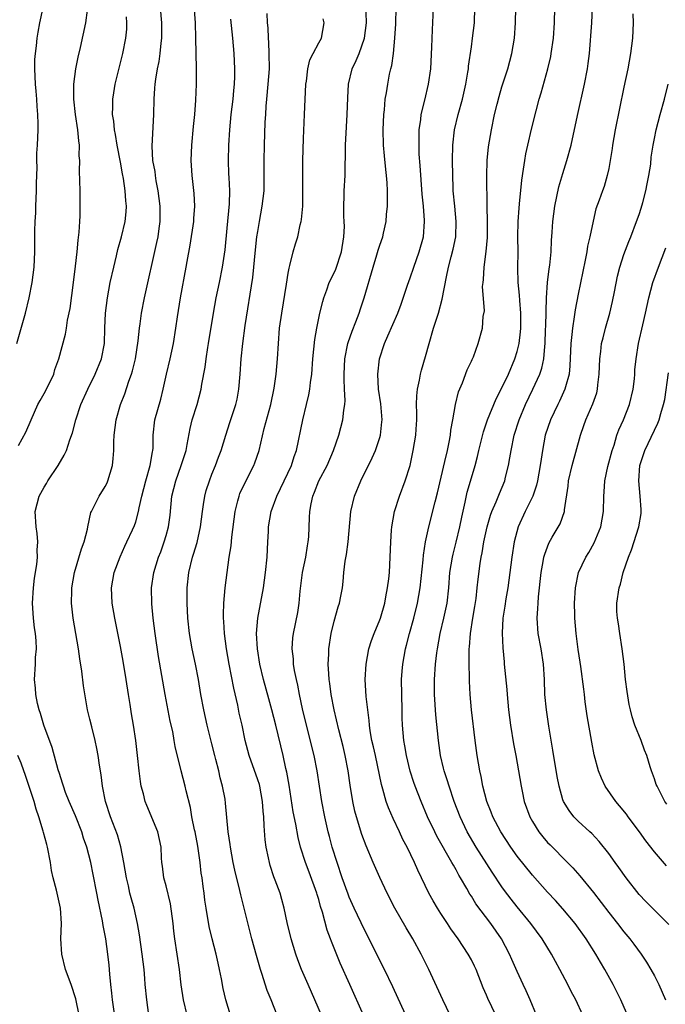
# Model space of a CAD drawing. Units: inches. Extents: x 2628000 to 2631000, y 1476000 to 1479000.
# Drawn here: x 2629838 to 2629922, y 1476214 to 1476343 of the extents above; entities that cross this region are included whole.
import ezdxf

# ---------------------------------------------------------------- set-up
doc = ezdxf.new("R2010")
doc.units = ezdxf.units.IN
doc.header["$MEASUREMENT"] = 0
doc.layers.add('LD26281476_2ft', color=190, linetype='Continuous')

msp = doc.modelspace()

# ---------------------------------------------------------------- linework, layer by layer
at = {"layer": 'LD26281476_2ft'}
for points, elevation in [([(2629837.4, 1476301), (2629838.55, 1476305), (2629839.04, 1476307), (2629839.44, 1476309), (2629839.7, 1476311), (2629839.8, 1476313), (2629839.78, 1476315.78), (2629839.81, 1476317), (2629839.89, 1476318.11), (2629839.91, 1476319), (2629840.01, 1476321), (2629840, 1476322), (2629840.07, 1476324.07), (2629840.03, 1476325), (2629840.04, 1476325.96), (2629840.11, 1476327), (2629840.2, 1476329), (2629840.21, 1476329.79), (2629840.18, 1476331), (2629840.07, 1476332.07), (2629840.03, 1476333), (2629839.95, 1476334.05), (2629839.86, 1476335), (2629839.77, 1476337), (2629839.8, 1476338.2), (2629839.85, 1476339), (2629839.99, 1476339.99), (2629840.09, 1476341), (2629840.2, 1476341.8), (2629840.43, 1476343), (2629840.82, 1476344.82)], 10756), ([(2629837.66, 1476287.66), (2629838.6, 1476289.39), (2629839.28, 1476291), (2629840.19, 1476293), (2629840.46, 1476293.54), (2629841, 1476294.46), (2629841.3, 1476295), (2629842.26, 1476297), (2629842.42, 1476297.58), (2629842.94, 1476299), (2629843.78, 1476302.22), (2629843.92, 1476303), (2629844.08, 1476304.08), (2629844.39, 1476305.61), (2629844.86, 1476309), (2629845.12, 1476311.12), (2629845.33, 1476313), (2629845.45, 1476314.55), (2629845.6, 1476315.6), (2629845.67, 1476317), (2629845.73, 1476317.73), (2629845.74, 1476319.74), (2629845.71, 1476321), (2629845.69, 1476322.31), (2629845.62, 1476323.62), (2629845.68, 1476325), (2629845.61, 1476325.61), (2629845.64, 1476327), (2629845.54, 1476327.54), (2629845.43, 1476329), (2629845.13, 1476331), (2629844.91, 1476333), (2629844.9, 1476335), (2629845.17, 1476337), (2629845.48, 1476338.52), (2629845.78, 1476339.78), (2629846.46, 1476343), (2629846.7, 1476344.7)], 10754), ([(2629854.74, 1476213), (2629854.44, 1476215), (2629854.26, 1476217), (2629854.22, 1476217.78), (2629854.1, 1476219), (2629853.97, 1476219.97), (2629853.87, 1476221), (2629853.52, 1476223.52), (2629853.25, 1476225), (2629852.78, 1476227), (2629852.39, 1476228.39), (2629852.24, 1476229), (2629852.04, 1476229.96), (2629851.79, 1476231), (2629851.46, 1476233), (2629851.07, 1476235.07), (2629850.61, 1476236.61), (2629849.69, 1476239), (2629849.05, 1476241), (2629848.65, 1476243), (2629848.47, 1476244.47), (2629848.24, 1476245.76), (2629848.09, 1476247), (2629847.92, 1476247.92), (2629847.69, 1476249), (2629847.23, 1476250.77), (2629847, 1476251.77), (2629846.69, 1476253), (2629846.16, 1476256.16), (2629845.95, 1476258.05), (2629845.67, 1476259.67), (2629845.5, 1476261), (2629845.17, 1476263), (2629844.82, 1476265), (2629844.6, 1476267), (2629844.62, 1476268.62), (2629844.64, 1476269), (2629844.98, 1476271), (2629845.91, 1476274.09), (2629846.25, 1476275), (2629846.67, 1476276.67), (2629846.73, 1476277), (2629847.14, 1476278.86), (2629847.2, 1476279), (2629847.44, 1476279.44), (2629848.21, 1476281), (2629849, 1476282.26), (2629849.25, 1476282.75), (2629849.36, 1476283), (2629849.95, 1476285), (2629850.07, 1476285.93), (2629850.14, 1476287), (2629850.12, 1476288.12), (2629850.18, 1476289), (2629850.43, 1476291), (2629851.02, 1476293), (2629851.57, 1476294.43), (2629852.09, 1476296.09), (2629852.43, 1476297), (2629852.57, 1476297.43), (2629852.97, 1476299), (2629853.34, 1476301.34), (2629853.48, 1476303), (2629853.57, 1476303.57), (2629853.76, 1476305), (2629854.17, 1476307), (2629855.78, 1476314.22), (2629855.93, 1476315), (2629856.06, 1476316.06), (2629856.2, 1476317), (2629856.21, 1476317.79), (2629856.2, 1476319), (2629855.96, 1476321), (2629855.7, 1476322.3), (2629855.59, 1476323), (2629855.54, 1476323.54), (2629855.26, 1476325), (2629855.16, 1476326.84), (2629855.39, 1476331), (2629855.44, 1476333), (2629855.53, 1476334.47), (2629855.55, 1476335), (2629855.62, 1476335.62), (2629855.85, 1476337), (2629856.06, 1476337.94), (2629856.21, 1476339), (2629856.35, 1476340.35), (2629856.44, 1476341), (2629856.44, 1476343), (2629856.26, 1476345)], 10750), ([(2629859.76, 1476213), (2629859.27, 1476215), (2629858.98, 1476216.98), (2629858.74, 1476219), (2629858.15, 1476223), (2629858.02, 1476224.02), (2629857.92, 1476225), (2629857.57, 1476227.57), (2629857, 1476229.95), (2629856.71, 1476231), (2629856.52, 1476232.52), (2629856.43, 1476233), (2629856.39, 1476233.61), (2629856.33, 1476235), (2629855.9, 1476237), (2629854.46, 1476240.46), (2629854.26, 1476241), (2629854.02, 1476241.98), (2629853.74, 1476243), (2629853.62, 1476243.62), (2629853.44, 1476245), (2629853.24, 1476247), (2629853.01, 1476249), (2629852.72, 1476251), (2629852.47, 1476252.47), (2629852.29, 1476253.71), (2629852.06, 1476255), (2629851.75, 1476257), (2629851.36, 1476259.36), (2629851, 1476261.29), (2629850.25, 1476265), (2629849.91, 1476267), (2629849.82, 1476269), (2629850.17, 1476271), (2629850.96, 1476273.04), (2629851.57, 1476274.43), (2629851.86, 1476275), (2629852.58, 1476276.58), (2629852.83, 1476277.17), (2629853, 1476277.65), (2629853.39, 1476279), (2629853.47, 1476279.47), (2629853.82, 1476281), (2629854.33, 1476283), (2629854.92, 1476285), (2629855.2, 1476286.8), (2629855.26, 1476287), (2629855.29, 1476287.29), (2629855.29, 1476289), (2629855.52, 1476291), (2629856.28, 1476293.72), (2629856.6, 1476295), (2629857.03, 1476297), (2629857.51, 1476299), (2629857.94, 1476301), (2629858.27, 1476303), (2629858.49, 1476304.49), (2629858.89, 1476307), (2629859.61, 1476311), (2629859.73, 1476311.73), (2629860.13, 1476313.87), (2629860.61, 1476317), (2629860.62, 1476317.38), (2629860.76, 1476319), (2629860.67, 1476320.67), (2629860.39, 1476323), (2629860.28, 1476325), (2629860.36, 1476327), (2629860.58, 1476329.42), (2629860.74, 1476331), (2629860.89, 1476332.89), (2629860.98, 1476335), (2629860.98, 1476337.02), (2629860.89, 1476341), (2629860.83, 1476343), (2629860.73, 1476344.73)], 10748), ([(2629871.56, 1476213), (2629870.77, 1476215), (2629870.25, 1476216.25), (2629869.55, 1476218.45), (2629869.36, 1476219), (2629868.82, 1476220.82), (2629868.24, 1476223), (2629867.18, 1476227.18), (2629866.78, 1476228.78), (2629866.67, 1476229.33), (2629866.01, 1476232.01), (2629865.79, 1476233), (2629865.41, 1476235), (2629865.37, 1476235.37), (2629865.13, 1476237), (2629864.78, 1476240.78), (2629864.71, 1476241.29), (2629864.38, 1476243), (2629864.08, 1476244.08), (2629863.88, 1476245), (2629863.52, 1476246.48), (2629863.38, 1476247), (2629863, 1476248.56), (2629862.38, 1476251), (2629861.92, 1476253), (2629861.55, 1476255), (2629861.22, 1476257), (2629860.85, 1476259), (2629860.42, 1476261), (2629860.05, 1476263), (2629859.82, 1476265), (2629859.73, 1476267), (2629859.75, 1476269), (2629859.96, 1476271), (2629860.46, 1476273), (2629860.6, 1476273.4), (2629861.06, 1476274.94), (2629861.51, 1476277), (2629861.75, 1476279), (2629861.91, 1476279.91), (2629862.06, 1476281), (2629862.26, 1476281.74), (2629862.66, 1476283), (2629863, 1476283.87), (2629863.47, 1476285), (2629863.87, 1476286.13), (2629864.21, 1476287), (2629864.8, 1476289), (2629865.36, 1476290.64), (2629865.68, 1476291.68), (2629866.13, 1476293), (2629866.29, 1476293.71), (2629866.54, 1476295), (2629866.7, 1476297), (2629866.82, 1476299), (2629867.03, 1476301), (2629867.36, 1476303.36), (2629868.34, 1476309.66), (2629868.71, 1476313.29), (2629868.9, 1476315), (2629869, 1476315.69), (2629869.22, 1476317), (2629869.6, 1476319), (2629869.84, 1476321), (2629869.86, 1476323), (2629869.84, 1476325), (2629869.89, 1476327), (2629869.99, 1476329.99), (2629870.04, 1476331), (2629870.11, 1476332.11), (2629870.18, 1476333), (2629870.38, 1476335), (2629870.52, 1476337), (2629870.5, 1476339), (2629870.45, 1476340.45), (2629870.4, 1476341), (2629870.35, 1476342.35), (2629870.29, 1476343), (2629870.23, 1476344.23)], 10744), ([(2629882.88, 1476213), (2629881.05, 1476217), (2629879.81, 1476219.81), (2629878.67, 1476222.67), (2629878.55, 1476223), (2629878.12, 1476224.12), (2629877.49, 1476226.51), (2629877.24, 1476227.24), (2629877, 1476228.16), (2629876.8, 1476228.8), (2629876.76, 1476229), (2629875.75, 1476231.75), (2629875.24, 1476233), (2629874.6, 1476235), (2629874.28, 1476236.28), (2629873.98, 1476238.02), (2629873.65, 1476239.65), (2629873.12, 1476243.12), (2629872.82, 1476244.82), (2629872.7, 1476245.3), (2629872.32, 1476247), (2629871.36, 1476251), (2629870.85, 1476253), (2629870.44, 1476254.44), (2629869.74, 1476257), (2629869.28, 1476259), (2629868.95, 1476261), (2629868.84, 1476263), (2629869.01, 1476265), (2629869.76, 1476269), (2629870.03, 1476271), (2629870.22, 1476273), (2629870.33, 1476275), (2629870.39, 1476276.39), (2629870.43, 1476277), (2629870.76, 1476279), (2629871.49, 1476281), (2629872.48, 1476283), (2629873.42, 1476285), (2629873.78, 1476286.22), (2629874.06, 1476287), (2629874.91, 1476291), (2629875.41, 1476293), (2629875.7, 1476294.3), (2629875.81, 1476295), (2629875.91, 1476295.91), (2629876.07, 1476297), (2629876.24, 1476299), (2629876.48, 1476301.52), (2629876.73, 1476303), (2629877.16, 1476305), (2629877.51, 1476306.49), (2629877.66, 1476307), (2629878.05, 1476308.05), (2629878.37, 1476309), (2629879, 1476310.26), (2629879.24, 1476310.76), (2629880, 1476313), (2629880.3, 1476315), (2629880.35, 1476316.35), (2629880.34, 1476317), (2629880.3, 1476317.7), (2629880.3, 1476319), (2629880.34, 1476320.34), (2629880.34, 1476321), (2629880.45, 1476323), (2629880.48, 1476324.48), (2629880.52, 1476325.48), (2629880.52, 1476327), (2629880.62, 1476329.38), (2629880.74, 1476331), (2629880.8, 1476333.2), (2629880.88, 1476335), (2629881.39, 1476337), (2629881.92, 1476338.08), (2629882.29, 1476339), (2629883, 1476341), (2629883.25, 1476343), (2629883.25, 1476343.25), (2629883.17, 1476345)], 10740), ([(2629889.33, 1476211), (2629886.7, 1476216.7), (2629885.6, 1476219), (2629885, 1476220.17), (2629883.6, 1476223), (2629883, 1476224.17), (2629881.65, 1476227), (2629881, 1476228.44), (2629880.84, 1476228.84), (2629880.07, 1476231), (2629879.39, 1476233), (2629878.77, 1476235), (2629878.39, 1476236.39), (2629878.24, 1476237), (2629877.78, 1476239), (2629877.4, 1476241), (2629876.79, 1476245), (2629876.4, 1476247), (2629875.38, 1476251), (2629874.87, 1476253.13), (2629874.48, 1476255), (2629874.25, 1476256.25), (2629874.07, 1476257), (2629873.83, 1476258.17), (2629873.69, 1476259), (2629873.67, 1476259.67), (2629873.49, 1476261), (2629873.58, 1476262.42), (2629873.67, 1476263), (2629874.25, 1476265.75), (2629874.42, 1476267), (2629874.55, 1476268.55), (2629874.88, 1476271), (2629875.29, 1476273), (2629875.51, 1476274.49), (2629875.62, 1476275), (2629875.68, 1476275.68), (2629875.8, 1476278.2), (2629875.82, 1476279), (2629875.99, 1476279.99), (2629876.21, 1476281), (2629876.46, 1476281.54), (2629877, 1476283), (2629878.08, 1476285), (2629878.94, 1476287), (2629879.61, 1476289), (2629880.16, 1476291), (2629880.29, 1476292.29), (2629880.43, 1476293), (2629880.46, 1476293.54), (2629880.39, 1476295), (2629880.31, 1476296.31), (2629880.32, 1476297), (2629880.42, 1476299), (2629880.82, 1476301), (2629880.85, 1476301.15), (2629881.36, 1476302.64), (2629881.86, 1476303.86), (2629882.28, 1476305), (2629882.45, 1476305.55), (2629882.96, 1476307), (2629884.12, 1476311), (2629884.61, 1476312.61), (2629884.78, 1476313.22), (2629885, 1476313.91), (2629885.39, 1476315), (2629885.48, 1476315.48), (2629885.84, 1476317), (2629885.89, 1476317.89), (2629885.99, 1476319), (2629885.99, 1476319.99), (2629886, 1476321), (2629885.96, 1476322.04), (2629885.89, 1476323), (2629885.79, 1476323.79), (2629885.6, 1476325.6), (2629885.47, 1476327), (2629885.44, 1476329), (2629885.53, 1476331), (2629885.6, 1476331.6), (2629885.71, 1476333), (2629885.87, 1476333.87), (2629886.03, 1476335), (2629886.29, 1476336.29), (2629886.46, 1476337), (2629886.58, 1476337.42), (2629886.8, 1476339), (2629886.99, 1476341), (2629887.1, 1476342.9), (2629887.15, 1476345)], 10738), ([(2629895.18, 1476211), (2629893.25, 1476215), (2629891.43, 1476219), (2629890.43, 1476221), (2629889.32, 1476223), (2629888.45, 1476224.45), (2629886.98, 1476227), (2629885.97, 1476229), (2629885.02, 1476231.02), (2629884.13, 1476233), (2629883.19, 1476235.19), (2629882.66, 1476236.66), (2629881.95, 1476239), (2629881.74, 1476239.74), (2629881.47, 1476241), (2629881.13, 1476243.13), (2629880.87, 1476245), (2629880.48, 1476247), (2629880.19, 1476248.19), (2629879.61, 1476250.39), (2629879, 1476253), (2629878.63, 1476255), (2629878.45, 1476256.45), (2629878.37, 1476257), (2629878.3, 1476257.7), (2629878.24, 1476259), (2629878.3, 1476260.3), (2629878.31, 1476261), (2629878.62, 1476263), (2629879, 1476264.61), (2629879.52, 1476266.48), (2629879.72, 1476267), (2629879.91, 1476267.91), (2629880.09, 1476269), (2629880.19, 1476269.81), (2629880.29, 1476271), (2629880.48, 1476272.48), (2629880.65, 1476273.35), (2629880.87, 1476275), (2629881.21, 1476279), (2629881.69, 1476281), (2629882.52, 1476283), (2629883.98, 1476286.02), (2629884.42, 1476287), (2629885, 1476288.7), (2629885.09, 1476289), (2629885.28, 1476290.72), (2629885.3, 1476291), (2629885.12, 1476293.12), (2629884.85, 1476295), (2629884.73, 1476297), (2629884.95, 1476299), (2629885.6, 1476301), (2629886.03, 1476302.03), (2629887.35, 1476305), (2629887.82, 1476306.18), (2629888.65, 1476308.65), (2629889, 1476309.62), (2629889.46, 1476311), (2629890.16, 1476313), (2629890.71, 1476315), (2629890.86, 1476317), (2629890.86, 1476317.14), (2629890.71, 1476319), (2629890.56, 1476320.56), (2629890.31, 1476324.31), (2629890.18, 1476325.82), (2629890.14, 1476327), (2629890.18, 1476328.18), (2629890.17, 1476329), (2629890.37, 1476330.37), (2629890.43, 1476331), (2629890.89, 1476332.89), (2629891.38, 1476335), (2629891.67, 1476337), (2629891.83, 1476339.83), (2629891.9, 1476342.1), (2629892.05, 1476345)], 10736), ([(2629900.22, 1476213), (2629899.17, 1476215.17), (2629899, 1476215.6), (2629898.57, 1476216.57), (2629897.62, 1476219), (2629897.43, 1476219.43), (2629897, 1476220.24), (2629896.57, 1476221), (2629895.25, 1476223), (2629894.32, 1476224.32), (2629893.89, 1476225), (2629893, 1476226.31), (2629892.55, 1476227), (2629891.98, 1476227.98), (2629891.42, 1476229), (2629890.48, 1476231), (2629889.99, 1476231.99), (2629889.55, 1476233), (2629888.58, 1476235), (2629888.03, 1476236.03), (2629887.6, 1476237), (2629886.76, 1476238.76), (2629886.16, 1476240.16), (2629885.85, 1476241), (2629885.39, 1476242.61), (2629885.21, 1476243.21), (2629884.42, 1476247), (2629884.17, 1476248.17), (2629883.97, 1476249), (2629883.74, 1476250.26), (2629883.64, 1476251), (2629883.61, 1476251.61), (2629883.42, 1476253), (2629883.23, 1476254.77), (2629883.07, 1476257), (2629883.19, 1476259), (2629883.58, 1476261), (2629883.9, 1476262.1), (2629884.25, 1476263), (2629885, 1476264.79), (2629885.07, 1476265), (2629885.64, 1476267), (2629885.8, 1476267.8), (2629886.01, 1476269), (2629886.17, 1476270.17), (2629886.25, 1476271), (2629886.37, 1476273), (2629886.43, 1476275), (2629886.55, 1476276.55), (2629886.57, 1476277), (2629886.94, 1476279), (2629887.57, 1476281), (2629888.34, 1476283), (2629888.97, 1476285.02), (2629889.39, 1476287), (2629889.72, 1476289), (2629889.78, 1476289.78), (2629889.85, 1476291), (2629889.87, 1476291.87), (2629889.83, 1476293), (2629889.85, 1476294.15), (2629889.93, 1476295), (2629890.2, 1476296.2), (2629890.34, 1476297), (2629890.47, 1476297.53), (2629891, 1476299.3), (2629891.45, 1476301), (2629892.05, 1476303), (2629892.7, 1476305), (2629893.19, 1476306.81), (2629893.75, 1476309.75), (2629894.01, 1476311), (2629894.36, 1476312.36), (2629894.63, 1476313.37), (2629894.96, 1476315), (2629895.02, 1476317), (2629894.82, 1476319), (2629894.63, 1476321), (2629894.61, 1476321.39), (2629894.56, 1476323), (2629894.53, 1476325), (2629894.57, 1476327), (2629894.8, 1476329), (2629895.27, 1476331), (2629895.82, 1476333), (2629896.29, 1476335), (2629896.55, 1476336.55), (2629896.61, 1476337), (2629896.64, 1476337.36), (2629897, 1476339.87), (2629897.17, 1476341), (2629897.4, 1476343), (2629897.46, 1476345)], 10734), ([(2629905.53, 1476213), (2629904.71, 1476215), (2629904.2, 1476216.2), (2629903.8, 1476217), (2629903, 1476218.71), (2629902.3, 1476220.3), (2629902, 1476221), (2629900.95, 1476223), (2629899.56, 1476225), (2629897.6, 1476227.6), (2629897, 1476228.57), (2629896.82, 1476228.83), (2629896.39, 1476229.61), (2629895.59, 1476231), (2629895.36, 1476231.36), (2629895, 1476232.03), (2629894.64, 1476232.64), (2629894.46, 1476233), (2629892.47, 1476236.47), (2629892.21, 1476237), (2629891.26, 1476239), (2629890.42, 1476241), (2629889.64, 1476243), (2629889.47, 1476243.47), (2629888.99, 1476244.98), (2629888.49, 1476247), (2629888.29, 1476248.29), (2629888.14, 1476249), (2629887.98, 1476251), (2629887.95, 1476251.95), (2629887.95, 1476253), (2629887.86, 1476257), (2629887.92, 1476258.08), (2629888, 1476259), (2629888.37, 1476261), (2629888.52, 1476261.48), (2629888.89, 1476263), (2629889.44, 1476265), (2629889.93, 1476267), (2629890.28, 1476269), (2629890.67, 1476272.67), (2629890.72, 1476273.28), (2629891, 1476275), (2629891.43, 1476277), (2629892.24, 1476280.24), (2629892.56, 1476281.44), (2629893.53, 1476285.53), (2629893.86, 1476287), (2629894.09, 1476288.09), (2629894.25, 1476289), (2629894.33, 1476289.67), (2629894.59, 1476291), (2629894.94, 1476293), (2629895.31, 1476294.69), (2629895.85, 1476295.85), (2629896.46, 1476297.54), (2629897, 1476298.69), (2629897.09, 1476298.91), (2629897.14, 1476299), (2629897.26, 1476299.26), (2629897.9, 1476301), (2629898.45, 1476303), (2629898.56, 1476304.56), (2629898.71, 1476305.29), (2629898.48, 1476308.48), (2629898.53, 1476309), (2629898.59, 1476309.41), (2629898.66, 1476311), (2629898.94, 1476313.06), (2629899.1, 1476314.9), (2629899.11, 1476317), (2629899.06, 1476318.94), (2629899.04, 1476322.96), (2629899.09, 1476325), (2629899.24, 1476326.76), (2629899.62, 1476329), (2629900.04, 1476331), (2629900.37, 1476332.37), (2629900.63, 1476333.37), (2629901, 1476334.64), (2629901.76, 1476337), (2629902.32, 1476339), (2629902.66, 1476341), (2629902.8, 1476343), (2629902.82, 1476345)], 10732), ([(2629911.61, 1476213), (2629910.68, 1476215), (2629910.1, 1476216.1), (2629909.65, 1476217), (2629908.6, 1476219), (2629908.03, 1476220.03), (2629907.51, 1476221), (2629906.27, 1476223), (2629904.81, 1476225), (2629903, 1476227.2), (2629902.2, 1476228.2), (2629901.34, 1476229.34), (2629901, 1476229.82), (2629899.73, 1476231.73), (2629897.64, 1476235), (2629896.47, 1476237), (2629895.52, 1476239), (2629894.75, 1476241), (2629894.07, 1476243), (2629893.83, 1476243.83), (2629893.44, 1476245), (2629893.37, 1476245.37), (2629892.96, 1476247), (2629892.69, 1476249), (2629892.35, 1476252.35), (2629892.16, 1476255), (2629892.18, 1476257), (2629892.32, 1476259), (2629892.48, 1476260.48), (2629892.55, 1476261), (2629892.91, 1476263), (2629893.4, 1476265), (2629893.82, 1476267), (2629894.04, 1476269), (2629894.2, 1476271), (2629894.51, 1476273), (2629894.6, 1476273.4), (2629895, 1476274.96), (2629895.49, 1476277), (2629895.75, 1476278.25), (2629896.2, 1476280.2), (2629896.47, 1476281.53), (2629897, 1476283.4), (2629897.5, 1476285), (2629897.82, 1476286.19), (2629898, 1476287), (2629898.59, 1476289.41), (2629899.13, 1476291), (2629900.26, 1476293.74), (2629901, 1476295.18), (2629901.86, 1476297), (2629902.72, 1476299), (2629903, 1476299.94), (2629903.26, 1476301), (2629903.45, 1476302.55), (2629903.48, 1476303), (2629903.49, 1476305), (2629903.34, 1476306.66), (2629903.33, 1476307.33), (2629903.15, 1476309), (2629903.1, 1476310.9), (2629903.12, 1476313), (2629903.1, 1476315), (2629903.13, 1476317), (2629903.25, 1476318.75), (2629903.32, 1476319.32), (2629903.6, 1476322.4), (2629903.84, 1476323.84), (2629903.99, 1476325), (2629904.15, 1476325.85), (2629904.39, 1476327), (2629904.89, 1476329.11), (2629905.5, 1476331.5), (2629905.91, 1476333), (2629906.16, 1476333.84), (2629907.04, 1476337), (2629907.4, 1476338.6), (2629907.48, 1476339), (2629907.76, 1476341), (2629907.92, 1476343), (2629907.95, 1476345)], 10730), ([(2629917.32, 1476213.32), (2629916.59, 1476215), (2629915.61, 1476217), (2629914.5, 1476219), (2629913.93, 1476219.93), (2629913.31, 1476221), (2629912.03, 1476223), (2629910.59, 1476225), (2629909, 1476226.92), (2629908.03, 1476228.03), (2629907, 1476229.12), (2629905, 1476231.33), (2629903, 1476233.84), (2629902.18, 1476235), (2629900.86, 1476237), (2629899.81, 1476239), (2629899.59, 1476239.59), (2629899.02, 1476241), (2629898.51, 1476243), (2629898.29, 1476244.29), (2629898.12, 1476245), (2629897.78, 1476247), (2629897.5, 1476249), (2629897.02, 1476253), (2629896.83, 1476255), (2629896.74, 1476256.74), (2629896.74, 1476257.26), (2629896.7, 1476259), (2629896.71, 1476260.71), (2629896.72, 1476261), (2629896.76, 1476261.24), (2629896.88, 1476263), (2629897.19, 1476265), (2629897.45, 1476266.55), (2629897.61, 1476267.61), (2629897.77, 1476269), (2629897.89, 1476270.11), (2629898.17, 1476272.17), (2629898.3, 1476273), (2629898.43, 1476273.57), (2629898.65, 1476275), (2629899.08, 1476277), (2629899.51, 1476278.49), (2629899.7, 1476279), (2629900.25, 1476280.25), (2629900.67, 1476281.33), (2629901.37, 1476283), (2629901.48, 1476283.48), (2629901.89, 1476285), (2629902.03, 1476286.03), (2629902.2, 1476287), (2629902.6, 1476289), (2629903.25, 1476291), (2629904.11, 1476293), (2629905.08, 1476295), (2629905.96, 1476297), (2629906.22, 1476297.78), (2629906.48, 1476299), (2629906.61, 1476300.61), (2629906.67, 1476301), (2629906.69, 1476301.31), (2629906.79, 1476304.79), (2629906.79, 1476305.21), (2629906.85, 1476307), (2629907, 1476309), (2629907.22, 1476310.78), (2629907.29, 1476311.29), (2629907.45, 1476313), (2629907.49, 1476314.51), (2629907.59, 1476315.59), (2629907.66, 1476317), (2629907.94, 1476319), (2629908.48, 1476321.52), (2629909, 1476323.27), (2629909.53, 1476325), (2629910.08, 1476327), (2629910.9, 1476330.9), (2629911.81, 1476335), (2629912.21, 1476337), (2629912.32, 1476337.68), (2629912.47, 1476339), (2629912.79, 1476343), (2629912.89, 1476345)], 10728), ([(2629918.18, 1476344.18), (2629918.21, 1476343), (2629918.12, 1476341), (2629917.88, 1476339), (2629917.51, 1476337), (2629917, 1476334.6), (2629915.87, 1476329), (2629915.5, 1476327), (2629915.46, 1476326.54), (2629915, 1476323.93), (2629914.82, 1476323), (2629914.41, 1476321.59), (2629914.19, 1476321), (2629913.77, 1476319.77), (2629913.33, 1476318.67), (2629912.95, 1476317.05), (2629912.54, 1476315), (2629912.24, 1476313.76), (2629912.13, 1476313), (2629911.92, 1476311.92), (2629911, 1476307.49), (2629910.59, 1476305.41), (2629910.49, 1476304.49), (2629910.24, 1476303), (2629910.19, 1476302.19), (2629910.04, 1476301), (2629909.92, 1476298.08), (2629909.8, 1476297), (2629909.32, 1476295.32), (2629909.26, 1476295), (2629908.55, 1476293.45), (2629908.32, 1476293), (2629907.37, 1476291), (2629906.69, 1476289), (2629906.31, 1476287), (2629906.14, 1476285.86), (2629906.04, 1476285), (2629905.68, 1476283), (2629905.56, 1476282.44), (2629905.06, 1476281), (2629904.06, 1476279), (2629903.13, 1476277), (2629902.6, 1476275), (2629902.3, 1476273), (2629902.06, 1476271), (2629901.8, 1476269), (2629901.54, 1476267.54), (2629901.4, 1476266.6), (2629901.14, 1476265), (2629901.04, 1476263.04), (2629901.12, 1476261.12), (2629901.28, 1476259.28), (2629901.32, 1476259), (2629901.66, 1476255.66), (2629901.69, 1476255), (2629901.87, 1476253), (2629901.99, 1476251.99), (2629902.12, 1476251), (2629902.53, 1476248.53), (2629902.83, 1476247), (2629903.19, 1476245), (2629903.52, 1476243), (2629903.65, 1476242.35), (2629903.94, 1476241), (2629904.66, 1476239), (2629905, 1476238.39), (2629905.86, 1476237), (2629906.36, 1476236.36), (2629907, 1476235.63), (2629907.31, 1476235.31), (2629909.61, 1476233), (2629910.29, 1476232.29), (2629911.24, 1476231.24), (2629913, 1476229.08), (2629915, 1476226.45), (2629916.16, 1476225), (2629917, 1476223.9), (2629917.77, 1476223), (2629918.3, 1476222.3), (2629919.26, 1476221), (2629919.96, 1476219.96), (2629920.53, 1476219), (2629921, 1476218.13), (2629921.58, 1476217), (2629922.01, 1476216.01), (2629922.47, 1476215)], 10726), ([(2629850.55, 1476211), (2629849.98, 1476215), (2629849.89, 1476215.89), (2629849.76, 1476217), (2629849.62, 1476218.38), (2629849.53, 1476219.53), (2629849.37, 1476221), (2629849.08, 1476223), (2629849, 1476223.44), (2629848.73, 1476224.73), (2629848.65, 1476225.35), (2629848.08, 1476228.08), (2629847.92, 1476229), (2629847.43, 1476231.43), (2629847.1, 1476233), (2629846.59, 1476235), (2629846.17, 1476236.17), (2629845.94, 1476237), (2629845.1, 1476239.1), (2629844.28, 1476241), (2629843.82, 1476242.18), (2629843.52, 1476243), (2629843.41, 1476243.41), (2629843, 1476244.66), (2629842.85, 1476245.15), (2629842.05, 1476248.05), (2629840.96, 1476251), (2629840.53, 1476252.53), (2629840.36, 1476253), (2629840.15, 1476253.85), (2629839.91, 1476255), (2629839.86, 1476255.86), (2629839.73, 1476257), (2629839.85, 1476259), (2629839.86, 1476259.86), (2629839.98, 1476261), (2629839.96, 1476262.04), (2629839.87, 1476263), (2629839.75, 1476263.75), (2629839.6, 1476265), (2629839.47, 1476267), (2629839.6, 1476269), (2629839.75, 1476270.25), (2629840.03, 1476272.03), (2629840.11, 1476273), (2629840.07, 1476273.93), (2629840.17, 1476275), (2629840.09, 1476276.09), (2629839.94, 1476277), (2629839.82, 1476279), (2629840.34, 1476281), (2629841, 1476282.16), (2629841.32, 1476282.68), (2629841.49, 1476283), (2629842.83, 1476285), (2629843.63, 1476286.37), (2629843.92, 1476287), (2629844.38, 1476288.38), (2629844.71, 1476289.29), (2629845.16, 1476291), (2629845.82, 1476293), (2629846.71, 1476295), (2629847.7, 1476297), (2629848.52, 1476299), (2629848.9, 1476301), (2629848.95, 1476303), (2629849.04, 1476305), (2629849.29, 1476307), (2629849.67, 1476309), (2629850.13, 1476311), (2629850.5, 1476312.5), (2629850.68, 1476313.32), (2629851.14, 1476315), (2629851.62, 1476317), (2629851.75, 1476318.25), (2629851.8, 1476319), (2629851.71, 1476319.71), (2629851.63, 1476321), (2629851.39, 1476322.61), (2629851.25, 1476323.25), (2629851, 1476324.77), (2629850.59, 1476327), (2629850.37, 1476328.37), (2629850.23, 1476329), (2629850.12, 1476330.12), (2629849.97, 1476331), (2629850, 1476332), (2629849.99, 1476333), (2629850.13, 1476333.87), (2629850.32, 1476335), (2629851.32, 1476339), (2629851.71, 1476341), (2629851.82, 1476342.18), (2629851.85, 1476343), (2629851.8, 1476343.8)], 10752), ([(2629865.43, 1476213), (2629864.8, 1476215), (2629864.48, 1476216.48), (2629864.26, 1476217.74), (2629864, 1476219), (2629863.8, 1476219.8), (2629863.55, 1476221), (2629863.02, 1476223.02), (2629862.63, 1476224.63), (2629862.22, 1476227), (2629862.08, 1476228.08), (2629861.98, 1476229), (2629861.85, 1476229.85), (2629861.71, 1476231), (2629861.6, 1476231.6), (2629861.44, 1476233), (2629861.14, 1476235.14), (2629860.78, 1476237), (2629860.71, 1476237.29), (2629860.37, 1476239), (2629860.19, 1476240.19), (2629859.62, 1476242.38), (2629859.49, 1476243), (2629858.95, 1476245), (2629858.19, 1476248.19), (2629858.06, 1476249), (2629857.85, 1476250.15), (2629857.54, 1476251.54), (2629856.86, 1476255), (2629855.99, 1476259.99), (2629855.54, 1476263), (2629855.3, 1476265), (2629855.11, 1476266.89), (2629855.07, 1476269), (2629855.36, 1476271), (2629855.98, 1476273), (2629856.28, 1476273.72), (2629856.75, 1476275), (2629857, 1476275.83), (2629857.32, 1476277), (2629857.5, 1476278.5), (2629857.76, 1476281), (2629858.25, 1476283), (2629858.96, 1476285), (2629859.6, 1476287), (2629859.77, 1476287.77), (2629860.13, 1476289.87), (2629860.42, 1476291), (2629861.04, 1476293), (2629861.58, 1476295), (2629861.67, 1476295.67), (2629862.1, 1476297.9), (2629862.23, 1476299), (2629862.46, 1476300.46), (2629862.56, 1476301), (2629863.19, 1476305), (2629863.56, 1476307), (2629863.99, 1476309), (2629864.4, 1476311), (2629864.71, 1476313.29), (2629865, 1476316.12), (2629865.29, 1476319.29), (2629865.33, 1476321), (2629865.24, 1476322.76), (2629865.23, 1476323.23), (2629865.15, 1476325), (2629865.2, 1476327), (2629865.33, 1476329), (2629865.53, 1476331), (2629865.76, 1476333), (2629865.85, 1476334.15), (2629865.94, 1476335), (2629865.99, 1476335.99), (2629866, 1476337), (2629865.92, 1476339), (2629865.74, 1476341), (2629865.48, 1476343.48)], 10746), ([(2629877.37, 1476213), (2629876.5, 1476215), (2629875.59, 1476217), (2629874.74, 1476219), (2629874.26, 1476220.26), (2629874.01, 1476221), (2629873.4, 1476223), (2629872.87, 1476225.13), (2629872.48, 1476227), (2629872.17, 1476228.17), (2629871.93, 1476229), (2629871.3, 1476230.7), (2629871.12, 1476231.12), (2629870.62, 1476232.62), (2629870.52, 1476233), (2629870.4, 1476233.6), (2629870.09, 1476235), (2629869.97, 1476235.97), (2629869.82, 1476237.82), (2629869.8, 1476239), (2629869.72, 1476239.72), (2629869.64, 1476241), (2629869.26, 1476243), (2629869.21, 1476243.21), (2629869, 1476243.84), (2629867.87, 1476247), (2629867.36, 1476249), (2629866.95, 1476251), (2629866.58, 1476252.58), (2629866.37, 1476253.63), (2629865.85, 1476255.85), (2629865.27, 1476259), (2629864.92, 1476261), (2629864.64, 1476263), (2629864.56, 1476264.56), (2629864.51, 1476265), (2629864.5, 1476265.5), (2629864.55, 1476267), (2629864.72, 1476269), (2629864.97, 1476271), (2629865.26, 1476273), (2629865.51, 1476274.49), (2629865.61, 1476275.61), (2629866.04, 1476279), (2629866.41, 1476280.41), (2629866.55, 1476281), (2629866.67, 1476281.33), (2629867.3, 1476282.7), (2629868.48, 1476285), (2629868.63, 1476285.37), (2629869.19, 1476287), (2629869.86, 1476289.86), (2629870.7, 1476293), (2629871.15, 1476295.15), (2629871.41, 1476297), (2629871.58, 1476299), (2629871.7, 1476301), (2629871.87, 1476303), (2629872.15, 1476305), (2629872.78, 1476308.78), (2629873, 1476310.21), (2629873.11, 1476310.89), (2629873.22, 1476311.22), (2629873.64, 1476313), (2629873.95, 1476314.05), (2629874.25, 1476315), (2629874.57, 1476316.57), (2629874.7, 1476317), (2629874.75, 1476317.25), (2629874.89, 1476319), (2629874.91, 1476321), (2629874.89, 1476323), (2629874.91, 1476325), (2629875, 1476327.85), (2629875.15, 1476331), (2629875.31, 1476335), (2629875.37, 1476335.37), (2629875.56, 1476337), (2629875.83, 1476338.17), (2629876.26, 1476339), (2629877, 1476340.38), (2629877.35, 1476341), (2629877.72, 1476343), (2629877.56, 1476343.56)], 10742), ([(2629922.87, 1476224.87), (2629919.89, 1476227.89), (2629919, 1476228.82), (2629917.3, 1476231), (2629916.34, 1476232.34), (2629915.84, 1476233), (2629915, 1476234.16), (2629913.75, 1476235.75), (2629912.79, 1476236.79), (2629912.55, 1476237), (2629911, 1476238.4), (2629910.42, 1476239), (2629909.8, 1476239.8), (2629909.07, 1476241), (2629909, 1476241.21), (2629908.49, 1476243), (2629908.25, 1476244.25), (2629907.7, 1476247.7), (2629907.15, 1476250.85), (2629906.83, 1476253), (2629906.64, 1476255), (2629906.58, 1476257), (2629906.46, 1476259), (2629906.13, 1476261), (2629905.74, 1476263), (2629905.61, 1476265), (2629905.72, 1476266.28), (2629905.75, 1476267), (2629905.81, 1476267.81), (2629906.16, 1476271), (2629906.43, 1476272.43), (2629906.52, 1476273), (2629906.61, 1476273.39), (2629907.15, 1476274.85), (2629907.61, 1476275.61), (2629908.63, 1476277.37), (2629909.2, 1476279), (2629909.22, 1476279.22), (2629909.69, 1476282.31), (2629909.75, 1476283), (2629910.2, 1476285), (2629911.31, 1476289), (2629911.76, 1476290.24), (2629912.01, 1476291), (2629912.92, 1476293.08), (2629913.44, 1476294.56), (2629913.55, 1476295), (2629913.6, 1476295.6), (2629913.76, 1476297), (2629913.83, 1476299), (2629913.96, 1476299.96), (2629914.08, 1476301), (2629914.26, 1476301.74), (2629914.59, 1476303), (2629915.15, 1476305), (2629915.51, 1476306.49), (2629915.77, 1476307.77), (2629916.17, 1476309.83), (2629916.47, 1476311), (2629917, 1476312.66), (2629917.64, 1476314.36), (2629917.9, 1476315), (2629918.66, 1476317), (2629919, 1476317.92), (2629919.27, 1476318.73), (2629919.46, 1476319.46), (2629919.89, 1476321), (2629920.06, 1476321.94), (2629920.28, 1476323), (2629920.51, 1476324.51), (2629920.59, 1476325.41), (2629920.83, 1476327), (2629921, 1476327.88), (2629921.23, 1476329), (2629921.76, 1476331), (2629922.33, 1476333), (2629922.81, 1476335)], 10724), ([(2629922.57, 1476232.57), (2629921, 1476234.4), (2629919.86, 1476235.86), (2629919.05, 1476237), (2629917.54, 1476239), (2629917.32, 1476239.32), (2629916.43, 1476240.43), (2629915.94, 1476241), (2629914.55, 1476243), (2629914.06, 1476244.06), (2629913.67, 1476245), (2629913.1, 1476247.1), (2629912.78, 1476248.78), (2629912.2, 1476252.2), (2629911.93, 1476254.07), (2629911.81, 1476255), (2629911.73, 1476255.73), (2629911.33, 1476258.67), (2629911.26, 1476259.26), (2629911, 1476260.91), (2629910.73, 1476263), (2629910.56, 1476265), (2629910.56, 1476265.44), (2629910.52, 1476267), (2629910.64, 1476269), (2629911.06, 1476271), (2629911.99, 1476273), (2629912.38, 1476273.62), (2629913.1, 1476274.9), (2629913.96, 1476277), (2629914.31, 1476279), (2629914.36, 1476281), (2629914.42, 1476281.58), (2629914.5, 1476283), (2629914.9, 1476284.9), (2629915.45, 1476287), (2629915.7, 1476287.7), (2629916.08, 1476289), (2629916.32, 1476289.68), (2629916.95, 1476291), (2629917.73, 1476293), (2629918.19, 1476295), (2629918.37, 1476296.37), (2629918.42, 1476297), (2629918.45, 1476297.55), (2629918.6, 1476299), (2629918.92, 1476301), (2629919.47, 1476303.47), (2629919.83, 1476305), (2629920.27, 1476307), (2629920.8, 1476309), (2629921.52, 1476311), (2629922.48, 1476313.52)], 10722), ([(2629922.63, 1476240.63), (2629922.37, 1476241), (2629921.35, 1476243), (2629921.24, 1476243.24), (2629921, 1476243.97), (2629920.61, 1476245), (2629920.45, 1476245.55), (2629919.98, 1476247), (2629919.7, 1476247.7), (2629919.27, 1476249), (2629918.44, 1476251), (2629918.08, 1476252.08), (2629917.84, 1476253), (2629917.7, 1476253.7), (2629917.42, 1476255.42), (2629917.22, 1476257), (2629917.02, 1476258.98), (2629916.79, 1476261), (2629916.46, 1476263), (2629916.29, 1476264.29), (2629916.14, 1476265), (2629916.09, 1476265.91), (2629916.09, 1476267), (2629916.38, 1476269), (2629916.53, 1476269.47), (2629916.91, 1476271), (2629917.59, 1476273), (2629918.01, 1476273.99), (2629918.97, 1476277), (2629919.26, 1476278.74), (2629919.28, 1476279), (2629919.25, 1476279.25), (2629919.14, 1476281), (2629918.94, 1476283), (2629919.1, 1476285), (2629919.73, 1476287), (2629921, 1476289.66), (2629921.44, 1476290.56), (2629921.62, 1476291), (2629921.84, 1476291.84), (2629922.2, 1476293), (2629922.34, 1476293.66), (2629922.86, 1476297.14)], 10720), ([(2629845.58, 1476213), (2629845.15, 1476215.15), (2629844.53, 1476217), (2629843.79, 1476219), (2629843.3, 1476221), (2629843.21, 1476223), (2629843.26, 1476225), (2629843.14, 1476227), (2629842.62, 1476229.38), (2629842.18, 1476231), (2629841.97, 1476231.97), (2629841.82, 1476233), (2629841.45, 1476235), (2629841.35, 1476235.35), (2629840.93, 1476236.93), (2629840.89, 1476237.11), (2629840.32, 1476239), (2629839.97, 1476239.97), (2629839.69, 1476241), (2629838.53, 1476244.53), (2629838.35, 1476245), (2629838, 1476246), (2629837.54, 1476247)], 10754)]:
    msp.add_lwpolyline(points, dxfattribs=dict(at, elevation=elevation))

doc.saveas('drawing.dxf')
